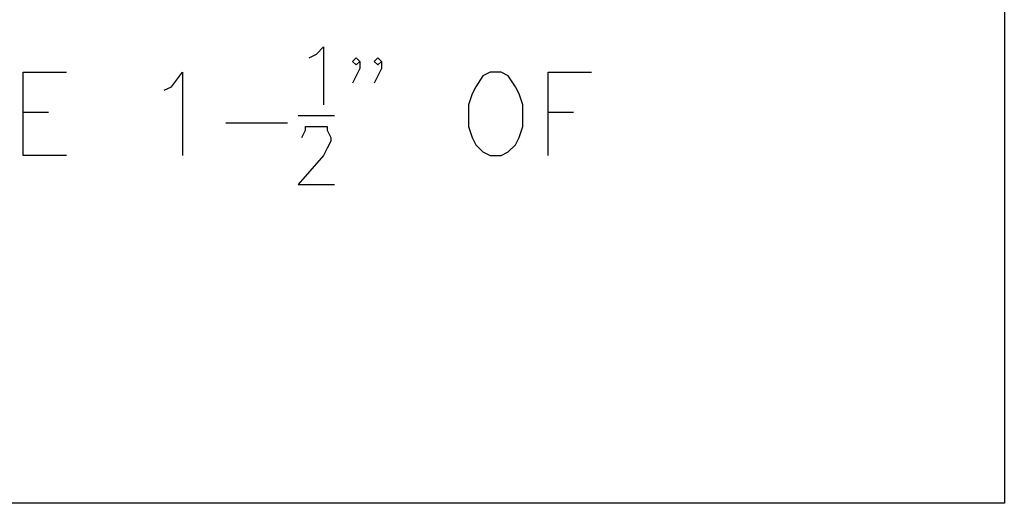
# Paper-space layout 'Landscape Details' of a CAD drawing. Units: inches. Extents: x 0.7 to 35.5, y 0.5 to 23.6.
# Drawn here: x 9.1 to 10.2, y 11 to 11.5 of the extents above; entities that cross this region are included whole.
import ezdxf

# ---------------------------------------------------------------- set-up
doc = ezdxf.new("R2010")
doc.units = ezdxf.units.IN
doc.header["$MEASUREMENT"] = 0
doc.layers.add('PDF2_Geometry', color=7, linetype='Continuous')

psp = doc.layouts.new('Landscape Details')

# ---------------------------------------------------------------- linework, layer by layer
at = {"layer": 'PDF2_Geometry', "lineweight": 25}
for points in [[(5.7413, 13.103), (10.1519, 13.103), (10.1519, 11.0371), (5.7413, 11.0371)], [(9.6242, 11.4792), (9.6168, 11.4755), (9.6094, 11.4644), (9.6057, 11.457), (9.6019, 11.4458), (9.6019, 11.4235), (9.6057, 11.4124), (9.6094, 11.4049), (9.6168, 11.3975), (9.6242, 11.3938), (9.6354, 11.3938), (9.6428, 11.3975), (9.6502, 11.4049), (9.654, 11.4124), (9.6577, 11.4235), (9.6577, 11.4458), (9.654, 11.457), (9.6502, 11.4644), (9.6428, 11.4755), (9.6354, 11.4792)]]:
    psp.add_lwpolyline(points, close=True, dxfattribs=at)
for points in [[(9.4385, 11.4941), (9.4459, 11.4978), (9.4533, 11.5053), (9.4533, 11.4458)], [(9.4905, 11.4904), (9.4868, 11.4867), (9.483, 11.4904), (9.4868, 11.4941), (9.4905, 11.4904), (9.4905, 11.483), (9.4868, 11.4755), (9.483, 11.4681)], [(9.5128, 11.4904), (9.5091, 11.4867), (9.5053, 11.4904), (9.5091, 11.4941), (9.5128, 11.4904), (9.5128, 11.483), (9.5091, 11.4755), (9.5053, 11.4681)], [(9.1895, 11.3938), (9.1449, 11.3938), (9.1449, 11.4792), (9.1895, 11.4792)], [(9.2898, 11.4607), (9.2973, 11.4644), (9.3084, 11.4792), (9.3084, 11.3938)], [(9.6837, 11.3938), (9.6837, 11.4792), (9.7283, 11.4792)], [(9.1449, 11.4384), (9.1709, 11.4384)], [(9.6837, 11.4384), (9.7097, 11.4384)], [(9.4273, 11.4347), (9.4645, 11.4347)], [(9.353, 11.4272), (9.4162, 11.4272)], [(9.431, 11.4124), (9.4347, 11.4198), (9.4347, 11.4235), (9.4422, 11.4235), (9.4496, 11.4235), (9.457, 11.4235), (9.457, 11.4198), (9.4607, 11.4124), (9.4607, 11.4086), (9.457, 11.4012), (9.4533, 11.3938), (9.4273, 11.3641), (9.4645, 11.3641)]]:
    psp.add_lwpolyline(points, dxfattribs=at)

doc.saveas('drawing.dxf')
